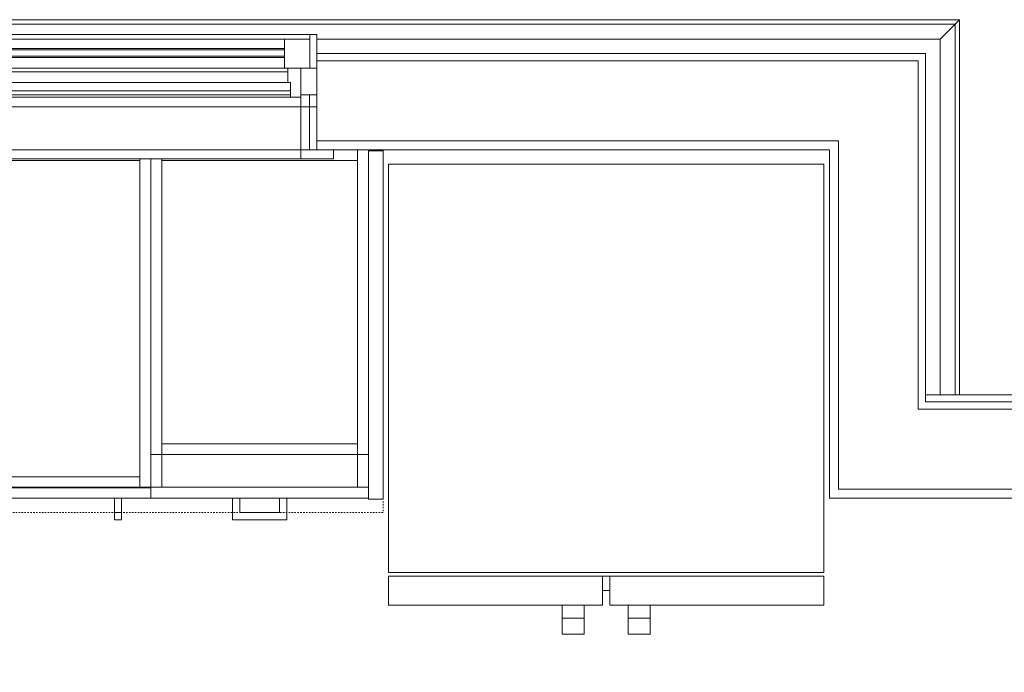
# Model space of a CAD drawing. Units: inches. Extents: x -3358 to -1603, y 10942 to 11874.
# Drawn here: x -2405 to -2337, y 11464 to 11509 of the extents above; entities that cross this region are included whole.
import ezdxf

# ---------------------------------------------------------------- set-up
doc = ezdxf.new("R2010")
doc.units = ezdxf.units.IN
doc.header["$MEASUREMENT"] = 0
doc.linetypes.add('Dash 1_16_', pattern=[0.125, 0.0625, -0.0625])
for name, color, linetype, lineweight in [('0-1', 7, 'Continuous', 5), ('0-3', 7, 'Continuous', 9), ('A-GENM-1', 7, 'Continuous', 9), ('A-WALL-1', 7, 'Continuous', 9), ('Q-CASE', 31, 'Continuous', 9), ('Q-CASE-HDLN', 31, 'Dash 1_16_', 9), ('Q-SPCQ', 91, 'Continuous', 9)]:
    doc.layers.add(name, color=color, linetype=linetype, lineweight=lineweight)

# ---------------------------------------------------------------- blocks, each defined once
blk = doc.blocks.new('Basic Wall _ EXT 2b - batten board - ___-4032654-FLOOR PLAN - 2ND FLOOR')
at = {"layer": 'A-WALL-1'}
for p, q in [((-2340.024, 11509.178), (-2436.858, 11509.178)), ((-2340.045, 11509.156), (-2340.327, 11508.874)), ((-2436.858, 11508.874), (-2340.327, 11508.874)), ((-2340.327, 11508.874), (-2341.358, 11507.843))]:
    blk.add_line(p, q, dxfattribs=at)
at = {"layer": 'A-WALL-1', "flags": 128}
blk.add_lwpolyline([(-2340.024, 11509.177), (-2340.025, 11509.176), (-2340.032, 11509.169), (-2340.045, 11509.156)], dxfattribs=at)
blk = doc.blocks.new('085000 - Windows - Casement or Awning or Fixed - PICTURE - 2626-4054719-FLOOR PLAN - 2ND FLOOR')
at = {"layer": 'A-GENM-1'}
for p, q in [((-13.656, 4.437), (-15.906, 4.437)), ((-15.906, 4.437), (-15.906, 3.812)), ((-13.656, 4.437), (13.656, 4.437)), ((-13.656, 3.812), (-13.656, 4.437)), ((15.906, 4.437), (13.656, 4.437)), ((13.656, 4.437), (13.656, 3.812)), ((15.906, 3.812), (15.906, 4.437)), ((-15.906, 3.812), (-13.656, 3.812)), ((-13.656, 3.812), (-14.25, 3.812)), ((-14.25, 3.812), (-14.25, 0.031)), ((13.656, 3.812), (-13.656, 3.812)), ((-13.656, 0.031), (-13.656, 3.812)), ((-13.656, 3.812), (13.656, 3.812)), ((13.656, 3.812), (15.906, 3.812)), ((14.25, 3.812), (13.656, 3.812)), ((13.656, 3.812), (13.656, 0.031)), ((14.25, 0.031), (14.25, 3.812)), ((-13.656, 0.848), (-14.75, 0.848)), ((-14.75, 0.848), (-14.75, 0.035)), ((-13.656, 0.035), (-13.656, 0.848)), ((13.656, 0.848), (-13.656, 0.848)), ((13.656, 0.848), (13.656, 0.035)), ((14.75, 0.848), (13.656, 0.848)), ((14.75, 0.035), (14.75, 0.848)), ((-14.75, 0.035), (-13.656, 0.035)), ((-13.641, 0.035), (-14.75, 0.035)), ((-14.75, 0.035), (-14.75, -1.813)), ((-14.25, 0.031), (-13.656, 0.031)), ((-13.641, 0.187), (-13.641, -1.813)), ((-12.938, 0.187), (-13.641, 0.187)), ((-13.641, -1.813), (-13.641, 0.035)), ((-12.938, -0.813), (-12.938, 0.187)), ((-12.938, 0.187), (12.938, 0.187)), ((12.938, 0.038), (-12.938, 0.038)), ((13.641, 0.187), (12.938, 0.187)), ((12.938, 0.187), (12.938, -0.813)), ((13.641, -1.813), (13.641, 0.187)), ((14.75, 0.035), (13.641, 0.035)), ((13.641, 0.035), (13.641, -1.813)), ((13.656, 0.035), (14.75, 0.035)), ((13.656, 0.031), (14.25, 0.031)), ((14.75, -1.813), (14.75, 0.035)), ((12.938, -0.245), (-12.938, -0.245)), ((-12.75, -0.813), (-12.938, -0.813)), ((-12.75, -1.813), (-12.75, -0.813)), ((-12.75, -0.813), (12.75, -0.813)), ((12.938, -0.813), (12.75, -0.813)), ((12.75, -0.813), (12.75, -1.813)), ((-14.75, -1.813), (-13.641, -1.813)), ((-14.264, -1.813), (-14.75, -1.813)), ((-14.75, -1.813), (-14.75, -4.125)), ((-12.517, -1.813), (-14.267, -1.813)), ((-14.267, -1.813), (-14.267, -3.813)), ((-14.264, -4.125), (-14.264, -1.813)), ((-13.641, -1.813), (-12.75, -1.813)), ((-12.75, -1.546), (12.75, -1.546)), ((-12.517, -3.813), (-12.517, -1.813)), ((-12.517, -1.813), (12.514, -1.813)), ((14.264, -1.813), (12.514, -1.813)), ((12.514, -1.813), (12.514, -3.813)), ((12.75, -1.813), (13.641, -1.813)), ((13.641, -1.813), (14.75, -1.813)), ((14.264, -3.813), (14.264, -1.813)), ((14.75, -1.813), (14.264, -1.813)), ((14.264, -1.813), (14.264, -4.125)), ((14.75, -4.125), (14.75, -1.813)), ((12.514, -2.535), (-12.517, -2.535)), ((12.514, -2.535), (-12.517, -2.535)), ((12.514, -2.629), (-12.517, -2.629)), ((12.514, -3.066), (-12.517, -3.066)), ((12.514, -3.16), (-12.517, -3.16)), ((12.514, -3.16), (-12.517, -3.16)), ((-14.267, -3.813), (-12.517, -3.813)), ((12.514, -3.813), (-12.517, -3.813)), ((12.514, -3.813), (14.264, -3.813)), ((-14.75, -4.125), (-14.264, -4.125)), ((14.264, -4.125), (-14.264, -4.125)), ((14.264, -4.125), (14.75, -4.125))]:
    blk.add_line(p, q, dxfattribs=at)
blk = doc.blocks.new('Basic Wall _ EXT 2b - batten board - ___-4473248-FLOOR PLAN - 2ND FLOOR')
at = {"layer": 'A-WALL-1'}
for p, q in [((-2340.327, 11508.874), (-2340.045, 11509.156)), ((-2340.024, 11483.343), (-2340.024, 11509.178)), ((-2341.358, 11507.843), (-2340.327, 11508.874)), ((-2340.327, 11508.874), (-2340.327, 11483.343))]:
    blk.add_line(p, q, dxfattribs=at)
at = {"layer": 'A-WALL-1', "flags": 128}
blk.add_lwpolyline([(-2340.045, 11509.156), (-2340.032, 11509.169), (-2340.025, 11509.176), (-2340.024, 11509.177)], dxfattribs=at)
blk = doc.blocks.new('101_W_33rd_St_Shell_rvt-1-FLOOR PLAN - 2ND FLOOR')
at = {"layer": 'A-WALL-1'}
for p, q in [((-2341.358, 11507.843), (-2384.295, 11507.843)), ((-2384.295, 11507.843), (-2384.295, 11500.218)), ((-2341.358, 11506.843), (-2341.358, 11507.843)), ((-2342.358, 11506.843), (-2384.295, 11506.843)), ((-2342.358, 11506.843), (-2342.358, 11506.343)), ((-2341.358, 11500.218), (-2341.358, 11506.843)), ((-2342.858, 11506.343), (-2384.295, 11506.343)), ((-2342.858, 11506.343), (-2342.858, 11500.843)), ((-2342.358, 11506.343), (-2342.358, 11500.218)), ((-2348.358, 11500.843), (-2384.295, 11500.843)), ((-2348.358, 11500.843), (-2348.358, 11500.218)), ((-2342.858, 11500.843), (-2342.858, 11500.218)), ((-2384.295, 11500.218), (-2348.983, 11500.218)), ((-2348.983, 11500.218), (-2348.983, 11483.343)), ((-2348.358, 11483.343), (-2348.358, 11500.218)), ((-2342.858, 11483.343), (-2342.858, 11500.218)), ((-2342.358, 11483.343), (-2342.358, 11500.218)), ((-2341.358, 11483.343), (-2341.358, 11500.218)), ((-2348.983, 11483.343), (-2348.983, 11476.843)), ((-2348.983, 11483.343), (-2348.983, 11476.843)), ((-2348.358, 11482.343), (-2348.358, 11483.343)), ((-2342.858, 11482.843), (-2342.858, 11483.343)), ((-2342.358, 11483.343), (-2341.358, 11483.343)), ((-2342.358, 11482.843), (-2342.358, 11483.343)), ((-2315.858, 11483.343), (-2341.358, 11483.343)), ((-2342.858, 11482.343), (-2342.858, 11482.843)), ((-2315.858, 11482.843), (-2342.358, 11482.843)), ((-2348.358, 11476.843), (-2348.358, 11482.343)), ((-2315.858, 11482.343), (-2342.858, 11482.343)), ((-2348.983, 11476.843), (-2348.983, 11476.218)), ((-2315.858, 11476.843), (-2348.358, 11476.843)), ((-2348.983, 11476.218), (-2315.858, 11476.218))]:
    blk.add_line(p, q, dxfattribs=at)
at = {"layer": '0-3'}
for name in ['Basic Wall _ EXT 2b - batten board - ___-4032654-FLOOR PLAN - 2ND FLOOR', 'Basic Wall _ EXT 2b - batten board - ___-4473248-FLOOR PLAN - 2ND FLOOR']:
    blk.add_blockref(name, (0, 0), dxfattribs=at)
at = {"layer": '0-3', "rotation": 179.9999856119508}
blk.add_blockref('085000 - Windows - Casement or Awning or Fixed - PICTURE - 2626-4054719-FLOOR PLAN - 2ND FLOOR', (-2399.045, 11504.031), dxfattribs=at)
blk = doc.blocks.new('Refrigerator_-_Side-by-Side_6047 - FFHI1835VS 30_ X 30_-V108-FLOOR PLAN - 2ND FLOOR')
at = {"layer": 'Q-SPCQ'}
for p, q in [((-17.875, -13.515), (-17.875, 14.61)), ((-17.875, 14.61), (12.125, 14.61)), ((12.125, 14.61), (12.125, -13.515)), ((12.125, -13.515), (-17.875, -13.515)), ((-17.875, -13.765), (-3.125, -13.765)), ((-17.875, -13.765), (-17.875, -15.765)), ((-3.125, -13.765), (-2.625, -13.765)), ((-3.125, -15.765), (-3.125, -13.765)), ((-2.625, -13.765), (12.125, -13.765)), ((-2.625, -13.765), (-2.625, -15.765)), ((12.125, -15.765), (12.125, -13.765)), ((-2.625, -14.765), (-3.125, -14.765)), ((-3.125, -15.765), (-17.875, -15.765)), ((-5.901, -16.667), (-5.901, -15.765)), ((-4.388, -15.765), (-4.388, -16.667)), ((12.125, -15.765), (-2.625, -15.765)), ((-1.362, -16.667), (-1.362, -15.765)), ((0.151, -15.765), (0.151, -16.667)), ((-5.901, -17.765), (-5.901, -16.667)), ((-4.388, -16.667), (-5.901, -16.667)), ((-4.388, -16.667), (-4.388, -17.765)), ((-1.362, -17.765), (-1.362, -16.667)), ((-1.362, -16.667), (0.151, -16.667)), ((0.151, -16.667), (0.151, -17.765)), ((-4.388, -17.765), (-5.901, -17.765)), ((-1.362, -17.765), (0.151, -17.765))]:
    blk.add_line(p, q, dxfattribs=at)
blk = doc.blocks.new('197 - 197-V122-FLOOR PLAN - 2ND FLOOR')
at = {"layer": 'Q-CASE'}
for p, q in [((-23.262, 0), (-22.512, 0)), ((-22.512, 0), (-23.262, 0)), ((-22.512, 0), (-22.512, -0.252)), ((-22.512, -0.252), (-22.512, 0)), ((-11.012, 0), (-22.512, 0)), ((-22.512, 0), (-22.512, -0.252)), ((-10.262, 0), (-11.012, 0)), ((-6.481, 0), (-10.262, 0)), ((-23.262, 0), (-11.012, 0)), ((-22.512, 0), (-11.012, 0)), ((-22.512, 0), (-22.512, -0.252)), ((-22.512, -0.252), (-22.512, -1.002)), ((-22.512, -0.75), (-22.512, -0.252)), ((-22.512, -0.252), (-22.512, -0.75)), ((-22.512, -0.252), (-22.512, -0.75)), ((-11.012, 0), (-10.262, 0)), ((-11.012, 0), (-10.262, 0)), ((-10.262, 0), (-6.481, 0)), ((-10.262, 0), (-6.481, 0)), ((11.988, -0.75), (11.988, -0.625)), ((11.988, -0.625), (11.988, -0.75)), ((11.988, -0.625), (11.988, -0.75)), ((11.988, -23.25), (11.988, -0.625)), ((11.988, -23.25), (11.988, -0.625)), ((11.988, -0.625), (11.988, -23.25)), ((11.988, -0.75), (11.988, -0.625)), ((11.988, -0.625), (11.988, -0.75)), ((12.738, -23.25), (12.738, -0.625)), ((12.738, -0.625), (12.738, -21)), ((12.738, -0.625), (12.738, -23.25)), ((12.738, -23.25), (12.738, -0.625)), ((-22.512, -1.002), (-22.512, -0.75)), ((-10.262, -0.75), (-22.512, -0.75)), ((-22.512, -0.75), (-10.262, -0.75)), ((-22.512, -1.002), (-22.512, -35.25)), ((-22.512, -35.25), (-22.512, -1.002)), ((11.988, -0.75), (-10.262, -0.75)), ((-10.262, -0.75), (11.988, -0.75)), ((11.988, -22.532), (11.988, -0.75)), ((11.988, -0.75), (11.988, -22.532)), ((11.988, -0.75), (11.988, -23.25)), ((12.738, -21), (12.738, -23.25)), ((-0.034, -23.25), (-0.78, -22.521)), ((-0.78, -22.521), (-0.78, -36)), ((-0.78, -36), (-0.78, -22.53)), ((-0.78, -22.53), (-0.78, -35.25)), ((-0.78, -35.25), (-0.78, -22.53)), ((11.988, -22.532), (-0.777, -22.532)), ((-0.772, -22.53), (-0.034, -23.25)), ((-0.769, -22.532), (11.988, -22.532)), ((12.738, -23.25), (-0.034, -23.25)), ((-0.034, -23.25), (0.734, -24)), ((-0.012, -23.25), (12.738, -23.25)), ((-0.012, -35.25), (-0.012, -23.25)), ((-0.012, -23.25), (11.988, -23.25)), ((11.988, -23.25), (-0.012, -23.25)), ((0.755, -24.019), (-0.012, -23.251)), ((-0.012, -23.251), (-0.012, -36)), ((-0.012, -23.251), (0.737, -24)), ((-0.012, -36), (-0.012, -23.271)), ((-0.012, -36), (-0.012, -23.271)), ((0.734, -24), (-0.012, -23.271)), ((-0.012, -23.271), (-0.012, -35.25)), ((-0.012, -23.28), (-0.012, -36)), ((-0.012, -36), (-0.012, -23.28)), ((-0.012, -23.28), (-0.012, -36)), ((0.019, -23.282), (12.738, -23.282)), ((12.738, -23.282), (0.019, -23.282)), ((12.738, -23.25), (11.988, -23.25)), ((12.738, -23.25), (11.988, -23.25)), ((12.738, -23.282), (12.738, -23.25)), ((12.738, -23.25), (12.738, -23.282)), ((12.738, -24), (12.738, -23.25)), ((12.738, -23.25), (12.738, -24)), ((0.734, -24), (12.738, -24)), ((10.238, -24), (0.737, -24)), ((0.755, -36), (0.755, -24.019)), ((0.755, -24.019), (0.755, -33.512)), ((10.238, -24), (10.726, -24)), ((10.726, -24), (10.238, -24)), ((10.238, -24), (10.238, -25.499)), ((10.238, -25), (10.238, -24)), ((10.238, -25), (10.238, -24)), ((10.238, -24), (10.726, -24)), ((10.726, -24), (10.238, -24)), ((10.238, -24), (10.238, -25)), ((10.726, -24), (10.238, -24)), ((10.726, -25.499), (10.726, -24)), ((10.726, -25), (10.726, -24)), ((10.726, -25), (10.726, -24)), ((10.726, -24), (10.726, -25)), ((12.738, -24), (10.726, -24)), ((10.726, -25), (10.238, -25)), ((10.726, -25), (10.238, -25)), ((10.238, -25), (10.238, -25.499)), ((10.726, -25.499), (10.726, -25)), ((10.238, -25.499), (10.726, -25.499)), ((10.238, -25.499), (10.726, -25.499)), ((0.734, -34), (0.734, -33.512)), ((0.734, -33.512), (0.734, -34)), ((0.734, -34), (0.734, -33.512)), ((0.734, -33.512), (0.734, -34)), ((2.233, -33.512), (0.755, -33.512)), ((1.734, -33.512), (0.755, -33.512)), ((1.734, -33.512), (0.755, -33.512)), ((0.755, -33.512), (1.734, -33.512)), ((0.755, -33.512), (0.755, -34)), ((2.233, -33.512), (1.734, -33.512)), ((1.734, -33.512), (1.734, -34)), ((1.734, -33.512), (1.734, -34)), ((2.233, -34), (2.233, -33.512)), ((2.233, -34), (2.233, -33.512)), ((0.755, -34), (2.233, -34)), ((1.734, -34), (0.755, -34)), ((1.734, -34), (0.755, -34)), ((0.755, -34), (1.734, -34)), ((0.755, -34), (0.755, -36)), ((1.734, -34), (2.233, -34)), ((-22.762, -35.25), (-11.012, -35.25)), ((-11.012, -35.25), (-22.762, -35.25)), ((-11.012, -35.25), (-22.762, -35.25)), ((-22.762, -35.25), (-22.512, -35.25)), ((-22.762, -35.25), (-22.512, -35.25)), ((-22.512, -35.25), (-22.762, -35.25)), ((-22.512, -35.25), (-22.762, -35.25)), ((-22.512, -35.25), (-22.762, -35.25)), ((-22.512, -35.25), (-11.012, -35.25)), ((-22.512, -35.25), (-11.012, -35.25)), ((-11.012, -35.25), (-22.512, -35.25)), ((-11.012, -35.25), (-10.262, -35.25)), ((-10.262, -35.25), (-11.012, -35.25)), ((-10.262, -35.25), (-11.012, -35.25)), ((-11.012, -35.25), (-10.262, -35.25)), ((-11.012, -35.25), (-10.262, -35.25)), ((-10.262, -35.25), (-11.012, -35.25)), ((-10.262, -35.25), (-0.78, -35.25)), ((-0.78, -35.25), (-10.262, -35.25)), ((-0.012, -35.25), (-10.262, -35.25)), ((-10.262, -35.25), (-0.012, -35.25)), ((-10.262, -35.25), (-0.012, -35.25)), ((-0.012, -35.25), (-10.262, -35.25)), ((-0.012, -36), (-0.012, -35.25)), ((-0.012, -35.25), (-0.012, -36)), ((-10.262, -36), (-22.762, -36)), ((-22.762, -36), (-10.262, -36)), ((-10.262, -36), (-22.762, -36)), ((-22.762, -36), (-10.262, -36)), ((-0.012, -36), (-10.262, -36)), ((-10.262, -36), (-2.262, -36)), ((-0.012, -36), (-10.262, -36)), ((-10.262, -36), (-0.012, -36)), ((-2.262, -36), (-0.78, -36)), ((-0.78, -36), (-0.012, -36)), ((-0.012, -36), (-0.78, -36)), ((-0.78, -36), (-0.012, -36)), ((-0.012, -36), (0.755, -36)), ((0.738, -36), (-0.012, -36))]:
    blk.add_line(p, q, dxfattribs=at)
blk = doc.blocks.new('OD_CW_Countertop - 36_-3529930-FLOOR PLAN - 2ND FLOOR')
at = {"layer": 'Q-CASE-HDLN'}
for p, q in [((0.738, -24), (0.738, 1)), ((0.738, 1), (39.738, 1)), ((39.738, 1), (40.488, 1)), ((40.488, 1), (51.988, 1)), ((51.988, 1), (52.238, 1))]:
    blk.add_line(p, q, dxfattribs=at)
blk = doc.blocks.new('230 - 15_-V127-FLOOR PLAN - 2ND FLOOR')
at = {"layer": 'Q-CASE'}
for p, q in [((2.613, 25.5), (-1.137, 25.5)), ((-1.137, 25.5), (-1.137, 24)), ((-1.137, 24), (-1.137, 25.5)), ((-1.137, 25.5), (2.613, 25.5)), ((2.613, 25.5), (-1.137, 25.5)), ((-1.137, 25.5), (-1.137, 24)), ((-1.137, 24), (-1.137, 25.5)), ((-1.137, 25.5), (2.613, 25.5)), ((2.613, 25.5), (-1.137, 25.5)), ((-1.137, 25.5), (-1.137, 24)), ((-1.137, 24), (-1.137, 25.5)), ((-1.137, 25.5), (2.613, 25.5)), ((2.613, 24), (2.613, 25.5)), ((2.613, 25.5), (2.613, 24)), ((2.613, 24), (2.613, 25.5)), ((2.613, 25.5), (2.613, 24)), ((2.613, 24), (2.613, 25.5)), ((2.613, 25.5), (2.613, 24)), ((-0.638, 24), (-0.638, 25.001)), ((2.113, 25.001), (-0.638, 25.001)), ((-0.638, 24), (-0.638, 25.001)), ((-0.638, 25.001), (2.113, 25.001)), ((-0.638, 24), (-0.638, 25.001)), ((2.113, 25.001), (-0.638, 25.001)), ((-0.638, 24), (-0.638, 25.001)), ((-0.638, 25.001), (2.113, 25.001)), ((-0.638, 24), (-0.638, 25.001)), ((2.113, 25.001), (-0.638, 25.001)), ((-0.638, 24), (-0.638, 25.001)), ((-0.638, 25.001), (2.113, 25.001)), ((2.113, 24), (2.113, 25.001)), ((2.113, 25.001), (2.113, 24)), ((2.113, 24), (2.113, 25.001)), ((2.113, 25.001), (2.113, 24)), ((2.113, 24), (2.113, 25.001)), ((2.113, 25.001), (2.113, 24)), ((-1.137, 24), (-6.762, 24)), ((-6.762, 24), (-1.137, 24)), ((-6.762, 24), (-6.762, 23.25)), ((-6.762, 24), (-6.762, 23.25)), ((-1.137, 24), (-6.762, 24)), ((-6.762, 24), (8.238, 24)), ((-6.762, 24), (-6.762, 23.25)), ((-6.762, 24), (-6.762, 23.25)), ((-1.137, 24), (-6.762, 24)), ((-6.762, 24), (-1.137, 24)), ((-6.762, 24), (-6.762, 23.25)), ((-6.762, 24), (-6.762, 23.25)), ((-1.137, 24), (-0.638, 24)), ((-0.638, 24), (-1.137, 24)), ((-1.137, 24), (-0.638, 24)), ((-0.638, 24), (-1.137, 24)), ((-1.137, 24), (-0.638, 24)), ((-0.638, 24), (-1.137, 24)), ((-0.638, 24), (-1.137, 24)), ((-1.137, 24), (-0.638, 24)), ((-0.638, 24), (-1.137, 24)), ((-0.638, 24), (-1.137, 24)), ((-1.137, 24), (-0.638, 24)), ((2.113, 24), (-0.638, 24)), ((-0.638, 24), (2.113, 24)), ((2.113, 24), (-0.638, 24)), ((2.113, 24), (-0.638, 24)), ((-0.638, 24), (2.113, 24)), ((2.113, 24), (2.613, 24)), ((2.613, 24), (2.113, 24)), ((2.113, 24), (2.613, 24)), ((2.613, 24), (2.113, 24)), ((2.113, 24), (2.613, 24)), ((2.613, 24), (2.113, 24)), ((2.613, 24), (2.113, 24)), ((2.113, 24), (2.613, 24)), ((2.613, 24), (2.113, 24)), ((2.613, 24), (2.113, 24)), ((2.113, 24), (2.613, 24)), ((8.238, 24), (2.613, 24)), ((2.613, 24), (8.238, 24)), ((8.238, 24), (2.613, 24)), ((8.238, 24), (2.613, 24)), ((2.613, 24), (8.238, 24)), ((8.238, 23.25), (8.238, 24)), ((8.238, 24), (8.238, 23.25)), ((8.238, 23.25), (8.238, 24)), ((8.238, 24), (8.238, 23.25)), ((8.238, 23.25), (8.238, 24)), ((8.238, 24), (8.238, 23.25)), ((8.238, 23.25), (-6.762, 23.25)), ((-6.762, 23.25), (8.238, 23.25)), ((8.238, 23.25), (-6.762, 23.25)), ((-6.762, 23.25), (8.238, 23.25)), ((-6.762, 0.078), (-6.762, 23.25)), ((-6.762, 23.25), (-6.762, 0.078)), ((-6.762, 23.25), (-6.012, 23.25)), ((-6.762, 23.25), (-6.012, 23.25)), ((8.238, 23.25), (-6.762, 23.25)), ((-6.762, 23.25), (-6.012, 23.25)), ((-6.012, 0), (-6.012, 23.25)), ((-6.012, 23.25), (-6.012, 0)), ((7.488, 23.25), (-6.012, 23.25)), ((-6.012, 23.25), (-6.012, 0)), ((-6.012, 0), (-6.012, 23.25)), ((-6.012, 23.25), (7.488, 23.25)), ((-6.012, 23.25), (7.488, 23.25)), ((7.488, 23.25), (-6.012, 23.25)), ((-6.012, 23.25), (-6.012, 0.75)), ((-6.012, 0.75), (-6.012, 23.25)), ((-6.012, 23.25), (7.488, 23.25)), ((7.488, 0.625), (7.488, 23.25)), ((7.488, 23.25), (7.488, 0.625)), ((7.488, 23.25), (8.238, 23.25)), ((7.488, 23.25), (8.238, 23.25)), ((7.488, 0.625), (7.488, 23.25)), ((7.488, 23.25), (7.488, 0.625)), ((7.488, 23.25), (8.238, 23.25)), ((7.488, 0.75), (7.488, 23.25)), ((7.488, 23.25), (7.488, 0.75)), ((8.238, 0.625), (8.238, 23.25)), ((8.238, 23.25), (8.238, 0.625)), ((-6.012, 21), (-6.762, 21)), ((-6.762, 21), (-6.012, 21)), ((-6.762, 21), (-6.762, 0.078)), ((-6.762, 21), (-6.762, 0.078)), ((7.488, 21), (-6.012, 21)), ((-6.012, 21), (7.488, 21)), ((8.238, 21), (7.488, 21)), ((7.488, 21), (8.238, 21)), ((8.238, 0.625), (8.238, 21)), ((8.238, 21), (8.238, 0.625)), ((-6.012, 20.25), (7.488, 20.25)), ((7.488, 20.25), (-6.012, 20.25)), ((-6.012, 0.75), (-6.012, 20.25)), ((-6.012, 20.25), (-6.012, 0.75)), ((7.488, 0.75), (7.488, 20.25)), ((7.488, 20.25), (7.488, 0.75)), ((7.488, 0.75), (-6.012, 0.75)), ((-6.012, 0.75), (7.488, 0.75)), ((-6.012, 0.75), (7.488, 0.75)), ((7.488, 0.75), (-6.012, 0.75)), ((-6.012, 0.75), (7.488, 0.75)), ((7.488, 0.75), (-6.012, 0.75)), ((-6.012, 0), (-6.012, 0.75)), ((-6.012, 0.75), (-6.012, 0)), ((7.488, 0.75), (7.488, 0.625)), ((7.488, 0.75), (7.488, 0.625)), ((-6.762, 0), (-6.762, 0.078)), ((-6.762, 0.078), (-6.762, 0)), ((-6.762, 0.078), (-6.762, 0)), ((-6.762, 0.078), (-6.762, 0)), ((-6.762, 0), (-6.012, 0)), ((-6.012, 0), (-6.762, 0)), ((-6.762, 0), (-6.012, 0)), ((-4.356, 0), (-6.012, 0)), ((-4.356, 0), (-6.012, 0)), ((-6.012, 0), (-4.356, 0)), ((-6.012, 0), (-4.356, 0)), ((-4.356, 0), (-6.012, 0))]:
    blk.add_line(p, q, dxfattribs=at)
blk = doc.blocks.new('Base Cabinet-Filler - Base Cabinet-Filler-3513401-FLOOR PLAN - 2ND FLOOR')
at = {"layer": 'Q-CASE'}
for p, q in [((1.238, 0), (0.238, 0)), ((0.238, 0), (0.238, -24)), ((1.238, -24), (1.238, 0)), ((0.238, -24), (1.238, -24))]:
    blk.add_line(p, q, dxfattribs=at)

msp = doc.modelspace()

# ---------------------------------------------------------------- block references
at = {"layer": '0-1'}
msp.add_blockref('101_W_33rd_St_Shell_rvt-1-FLOOR PLAN - 2ND FLOOR', (0, 0), dxfattribs=at)
at = {"layer": 'Q-CASE'}
msp.add_blockref('197 - 197-V122-FLOOR PLAN - 2ND FLOOR', (-2408.471, 11500.218), dxfattribs=at)
at = {"layer": 'Q-CASE', "rotation": 180}
for name, p in [('OD_CW_Countertop - 36_-3529930-FLOOR PLAN - 2ND FLOOR', (-2378.995, 11476.218)), ('230 - 15_-V127-FLOOR PLAN - 2ND FLOOR', (-2387.495, 11500.218)), ('Base Cabinet-Filler - Base Cabinet-Filler-3513401-FLOOR PLAN - 2ND FLOOR', (-2379.495, 11476.14))]:
    msp.add_blockref(name, p, dxfattribs=at)
at = {"layer": 'Q-SPCQ'}
msp.add_blockref('Refrigerator_-_Side-by-Side_6047 - FFHI1835VS 30_ X 30_-V108-FLOOR PLAN - 2ND FLOOR', (-2361.483, 11484.609), dxfattribs=at)

doc.saveas('drawing.dxf')
